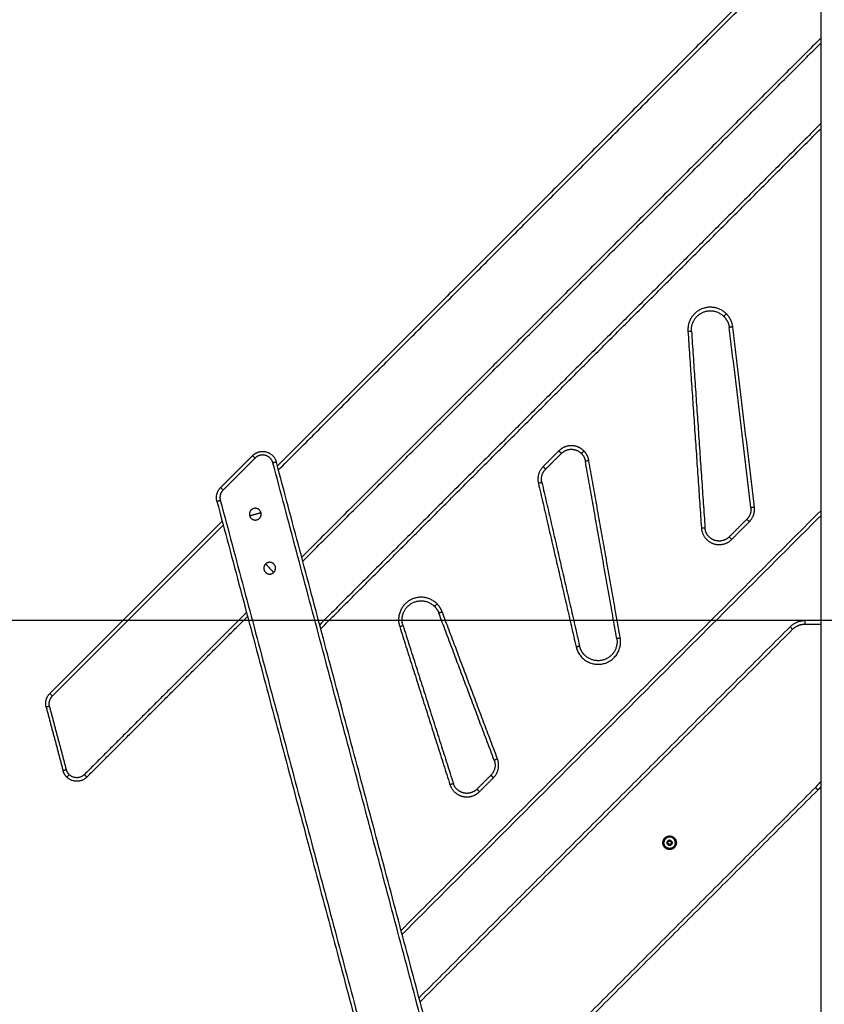
# Model space of a CAD drawing. Units: millimetres. Extents: x -5.1 to 7.5, y 0 to 13.7.
# Drawn here: x 2.3 to 3.4, y 9.2 to 10.6 of the extents above; entities that cross this region are included whole.
import ezdxf

# ---------------------------------------------------------------- set-up
doc = ezdxf.new("R2010")
doc.units = ezdxf.units.MM
doc.layers.add('DIASTASEIS', color=253, linetype='Continuous', lineweight=5)
doc.layers.add('Make2D$Visible$Curves', color=7, linetype='Continuous')
doc.layers.add('Make2D$Visible$Tangents', color=8, linetype='Continuous')
doc.styles.get("Standard").update_dxf_attribs({"font": 'ARIALN.TTF'})
doc.dimstyles.new('STANDARD_ACAD', dxfattribs={"dimtxt": 0.18, "dimasz": 0.18, "dimexe": 0.18, "dimexo": 0.0625, "dimgap": 0.09, "dimtad": 0, "dimtih": 1, "dimtoh": 1, "dimdec": 4, "dimzin": 0, "dimdsep": 46, "dimtxsty": 'Standard', "dimcen": 0.09, "dimadec": 0, "dimazin": 0, "dimtfac": 1, "dimtdec": 4, "dimtofl": 0, "dimtmove": 0, "dimatfit": 3, "dimfxl": 1, "dimtolj": 1, "dimtzin": 0, "dimarcsym": 0})

# ---------------------------------------------------------------- blocks, each defined once
blk = doc.blocks.new('*D73')
at = {"layer": 'Defpoints', "color": 0}
for p in [(3.5047, 9.7692), (1.7025, 8.5315), (2.3193, 8.5315)]:
    blk.add_point(p, dxfattribs=at)
at = {"layer": 'DIASTASEIS', "color": 0, "lineweight": -2}
for p, q in [((3.4422, 9.7692), (1.5225, 9.7692)), ((1.7025, 9.5892), (1.7025, 9.3322)), ((1.7025, 8.7115), (1.7025, 8.9684)), ((2.2568, 8.5315), (1.5225, 8.5315))]:
    blk.add_line(p, q, dxfattribs=at)
at = {"layer": 'DIASTASEIS', "color": 0}
for points in [[(1.7325, 9.5892), (1.6725, 9.5892), (1.7025, 9.7692)], [(1.6725, 8.7115), (1.7325, 8.7115), (1.7025, 8.5315)]]:
    blk.add_solid(points, dxfattribs=at)
at = {"layer": 'DIASTASEIS', "color": 0, "insert": (1.7025, 9.1503), "char_height": 0.18, "attachment_point": 5}
blk.add_mtext('\\A1;1.25', dxfattribs=at)
blk = doc.blocks.new('*D74')
at = {"layer": 'Defpoints', "color": 0}
for p in [(4.0483, 11.6948), (1.2259, 8.5315), (4.0483, 8.5315)]:
    blk.add_point(p, dxfattribs=at)
at = {"layer": 'DIASTASEIS', "color": 0, "lineweight": -2}
for p, q in [((3.9858, 11.6948), (1.0459, 11.6948)), ((1.2259, 11.5148), (1.2259, 10.2951)), ((1.2259, 8.7115), (1.2259, 9.9312)), ((3.9858, 8.5315), (1.0459, 8.5315))]:
    blk.add_line(p, q, dxfattribs=at)
at = {"layer": 'DIASTASEIS', "color": 0}
for points in [[(1.2559, 11.5148), (1.1959, 11.5148), (1.2259, 11.6948)], [(1.1959, 8.7115), (1.2559, 8.7115), (1.2259, 8.5315)]]:
    blk.add_solid(points, dxfattribs=at)
at = {"layer": 'DIASTASEIS', "color": 0, "insert": (1.2259, 10.1132), "char_height": 0.18, "attachment_point": 5}
blk.add_mtext('\\A1;\\A1;3.20', dxfattribs=at)
blk = doc.blocks.new('OPSHA_S085')
at = {"layer": 'Make2D$Visible$Curves', "color": 0, "lineweight": -3}
for points, degree in [([(1764.3532, 6932.5734), (1764.3532, 6931.2735), (1764.3532, 6929.9735)], 2), ([(1764.3532, 6932.1254), (1763.971, 6931.7432), (1763.5888, 6931.361)], 2), ([(1763.6245, 6931.227), (1763.9888, 6931.5913), (1764.3532, 6931.9557)], 2), ([(1764.3532, 6931.8425), (1764.0007, 6931.4901), (1763.6483, 6931.1376)], 2), ([(1764.2549, 6931.3026), (1764.2397, 6931.4292), (1764.2245, 6931.5558)], 2), ([(1764.1713, 6931.5507), (1764.1808, 6931.4124), (1764.1903, 6931.274)], 2), ([(1763.5538, 6931.3755), (1763.5314, 6931.3531), (1763.5089, 6931.3306)], 2), ([(1763.9882, 6931.3785), (1763.9772, 6931.3675), (1763.9662, 6931.3565)], 2), ([(1763.8521, 6930.3726), (1763.7197, 6930.8696), (1763.5873, 6931.3665)], 2), ([(1764.0662, 6931.1183), (1764.0441, 6931.2431), (1764.022, 6931.3679)], 2), ([(1763.9608, 6931.3379), (1763.9874, 6931.2228), (1764.0139, 6931.1077)], 2), ([(1763.5037, 6931.3113), (1763.6361, 6930.8143), (1763.7685, 6930.3174)], 2), ([(1763.7643, 6930.7021), (1764.0587, 6930.9965), (1764.3532, 6931.291)], 2), ([(1763.5111, 6931.2833), (1763.3899, 6931.1621), (1763.2687, 6931.0409)], 2), ([(1764.2244, 6931.2612), (1764.2368, 6931.2736), (1764.2492, 6931.286)], 2), ([(1763.8937, 6930.9472), (1763.8548, 6931.0505), (1763.8159, 6931.1539)], 2), ([(1763.3208, 6930.9233), (1763.4338, 6931.0363), (1763.5468, 6931.1493)], 2), ([(1763.7655, 6931.1364), (1763.8009, 6931.0254), (1763.8363, 6930.9144)], 2), ([(1764.3532, 6931.1435), (1764.3422, 6931.1435), (1764.3313, 6931.1435)], 2), ([(1764.31, 6931.1347), (1764.0491, 6930.8737), (1763.7881, 6930.6128)], 2), ([(1763.2635, 6931.0216), (1763.2754, 6930.9769), (1763.2873, 6930.9323)], 2), ([(1763.8892, 6930.926), (1763.8793, 6930.9161), (1763.8695, 6930.9063)], 2), ([(1763.8446, 6930.4006), (1764.0969, 6930.6528), (1764.3491, 6930.9051)], 2), ([(1764.1388, 6930.8336), (1764.1388, 6930.8338), (1764.1389, 6930.8339), (1764.1391, 6930.834)], 3), ([(1764.1389, 6930.8334), (1764.1388, 6930.8334), (1764.1388, 6930.8335), (1764.1388, 6930.8336)], 3), ([(1764.1391, 6930.834), (1764.1391, 6930.834), (1764.1391, 6930.834), (1764.1392, 6930.834)], 3), ([(1764.1425, 6930.8337), (1764.1425, 6930.8337), (1764.1426, 6930.8337), (1764.1426, 6930.8337)], 3), ([(1764.1371, 6930.8312), (1764.1371, 6930.8312), (1764.1371, 6930.8312), (1764.1371, 6930.8313)], 3), ([(1764.1371, 6930.8311), (1764.1371, 6930.8311), (1764.1371, 6930.8312), (1764.1371, 6930.8312)], 3), ([(1764.1384, 6930.8285), (1764.1384, 6930.8286), (1764.1384, 6930.8287), (1764.1385, 6930.8288)], 3), ([(1764.1385, 6930.8281), (1764.1384, 6930.8282), (1764.1384, 6930.8284), (1764.1384, 6930.8285)], 3), ([(1764.1387, 6930.828), (1764.1386, 6930.828), (1764.1386, 6930.8281), (1764.1385, 6930.8281)], 3), ([(1764.1421, 6930.8278), (1764.1421, 6930.8278), (1764.142, 6930.8278), (1764.142, 6930.8277)], 3), ([(1764.144, 6930.8307), (1764.144, 6930.8306), (1764.144, 6930.8306), (1764.144, 6930.8305)], 3)]:
    blk.add_open_spline(points, degree=degree, dxfattribs=at)
for points, weights, knots in [([(1764.1713, 6931.5507), (1764.1701, 6931.5692), (1764.1869, 6931.5769), (1764.2038, 6931.5845), (1764.2168, 6931.5714)], [1, 0.821855814975, 1, 0.821855814975, 1], [0, 0, 0, 32.367629, 32.367629, 64.735257, 64.735257, 64.735257]), ([(1763.9882, 6931.3785), (1763.994, 6931.3844), (1764.0023, 6931.3844), (1764.0106, 6931.3844), (1764.0165, 6931.3785)], [1, 0.923878299264, 1, 0.923878299264, 1], [0, 0, 0, 15.708092, 15.708092, 31.416184, 31.416184, 31.416184]), ([(1763.5657, 6931.2954), (1763.5634, 6931.3034), (1763.5555, 6931.3011), (1763.5475, 6931.2989), (1763.5497, 6931.291)], [1, 0.707106781187, 1, 0.707106781187, 1], [-25.996679, -25.996679, -25.996679, -12.99834, -12.99834, 0, 0, 0]), ([(1763.5497, 6931.291), (1763.5519, 6931.283), (1763.5599, 6931.2852), (1763.5679, 6931.2874), (1763.5657, 6931.2954)], [1, 0.707106781187, 1, 0.707106781187, 1], [-25.996679, -25.996679, -25.996679, -12.99834, -12.99834, 0, 0, 0]), ([(1764.2244, 6931.2612), (1764.2185, 6931.2553), (1764.2102, 6931.2553), (1764.2019, 6931.2553), (1764.1961, 6931.2612)], [1, 0.923878299264, 1, 0.923878299264, 1], [-31.416184, -31.416184, -31.416184, -15.708092, -15.708092, 0, 0, 0]), ([(1763.5723, 6931.2232), (1763.5662, 6931.2175), (1763.5719, 6931.2115), (1763.5775, 6931.2054), (1763.5836, 6931.2111)], [1, 0.707106781187, 1, 0.707106781187, 1], [-25.996679, -25.996679, -25.996679, -12.99834, -12.99834, 0, 0, 0]), ([(1763.5836, 6931.2111), (1763.5896, 6931.2167), (1763.584, 6931.2228), (1763.5783, 6931.2288), (1763.5723, 6931.2232)], [1, 0.707106781187, 1, 0.707106781187, 1], [-25.996679, -25.996679, -25.996679, -12.99834, -12.99834, 0, 0, 0]), ([(1763.7655, 6931.1364), (1763.7591, 6931.1564), (1763.7771, 6931.1673), (1763.795, 6931.1782), (1763.8098, 6931.1634)], [1, 0.786184353234, 1, 0.786184353234, 1], [0, 0, 0, 35.574336, 35.574336, 71.148673, 71.148673, 71.148673]), ([(1764.0662, 6931.1183), (1764.0696, 6931.0991), (1764.0522, 6931.09), (1764.0349, 6931.081), (1764.021, 6931.0948)], [1, 0.806334137407, 1, 0.806334137407, 1], [-67.590372, -67.590372, -67.590372, -33.795186, -33.795186, 0, 0, 0]), ([(1763.8695, 6930.9063), (1763.8636, 6930.9004), (1763.8553, 6930.9004), (1763.8471, 6930.9004), (1763.8412, 6930.9063)], [1, 0.923878299264, 1, 0.923878299264, 1], [-31.416184, -31.416184, -31.416184, -15.708092, -15.708092, 0, 0, 0]), ([(1764.1311, 6930.8317), (1764.1319, 6930.8412), (1764.1414, 6930.8404), (1764.1509, 6930.8395), (1764.15, 6930.8301)], [1, 0.707106781187, 1, 0.707106781187, 1], [0, 0, 0, 14.922565, 14.922565, 29.84513, 29.84513, 29.84513]), ([(1764.15, 6930.8301), (1764.1492, 6930.8206), (1764.1397, 6930.8214), (1764.1303, 6930.8223), (1764.1311, 6930.8317)], [1, 0.707106781187, 1, 0.707106781187, 1], [0, 0, 0, 14.922565, 14.922565, 29.84513, 29.84513, 29.84513]), ([(1764.1485, 6930.8302), (1764.1478, 6930.8222), (1764.1399, 6930.8229), (1764.1319, 6930.8236), (1764.1326, 6930.8316)], [1, 0.707106781187, 1, 0.707106781187, 1], [0, 0, 0, 12.566371, 12.566371, 25.132741, 25.132741, 25.132741]), ([(1764.1398, 6930.8338), (1764.1396, 6930.8341), (1764.1392, 6930.8341), (1764.1392, 6930.834), (1764.1392, 6930.834)], [0.988579935778, 0.799230523841, 1, 0.980506918103, 0.964691420372], [-1.2903825, -1.2903825, -1.2903825, -0.6544985, -0.6544985, -0.5927593, -0.5927593, -0.5927593]), ([(1764.1426, 6930.8337), (1764.1426, 6930.8337), (1764.1426, 6930.8337), (1764.1425, 6930.8337), (1764.1425, 6930.8337)], [0.973208868567, 0.98592838463, 1, 0.972972769442, 0.950933508183], [-0.8231314, -0.8231314, -0.8231314, -0.7853982, -0.7853982, -0.7129242, -0.7129242, -0.7129242]), ([(1764.1387, 6930.828), (1764.1387, 6930.828), (1764.1387, 6930.828), (1764.1391, 6930.8279), (1764.1393, 6930.8282)], [0.964691420374, 0.980506918104, 1, 0.793353340291, 1], [-0.7162376, -0.7162376, -0.7162376, -0.6544985, -0.6544985, 0, 0, 0]), ([(1764.1404, 6930.8287), (1764.1404, 6930.8287), (1764.1404, 6930.8287), (1764.1397, 6930.8288), (1764.1393, 6930.8282)], [0.999999984633, 0.999999992317, 1, 0.866025403784, 1], [1.259971, 1.259971, 1.259971, 1.259971, 1.259971, 2.519941, 2.519941, 2.519941]), ([(1764.142, 6930.8277), (1764.142, 6930.8277), (1764.142, 6930.8278), (1764.1421, 6930.8278), (1764.1421, 6930.8278)], [0.950933508185, 0.972972769444, 1, 0.972974575698, 0.950936454015], [-0.8578721, -0.8578721, -0.8578721, -0.7853982, -0.7853982, -0.712929, -0.712929, -0.712929]), ([(1764.144, 6930.8305), (1764.144, 6930.8306), (1764.144, 6930.8306), (1764.144, 6930.8306), (1764.144, 6930.8307)], [0.962487675761, 0.979858801051, 1, 0.972972715151, 0.950933419639], [-0.8394071, -0.8394071, -0.8394071, -0.7853982, -0.7853982, -0.712924, -0.712924, -0.712924])]:
    blk.add_rational_spline(points, weights, degree=2, knots=knots, dxfattribs=at)
for points, weights in [([(1764.2168, 6931.5714), (1764.2234, 6931.5649), (1764.2245, 6931.5558)], [1, 0.945117645653, 1]), ([(1763.5538, 6931.3755), (1763.5576, 6931.3793), (1763.5628, 6931.3807)], [1, 0.965734713279, 1]), ([(1763.5628, 6931.3807), (1763.5821, 6931.3859), (1763.5873, 6931.3665)], [1, 0.707106781187, 1]), ([(1764.0165, 6931.3785), (1764.0209, 6931.3741), (1764.022, 6931.3679)], [1, 0.953829223962, 1]), ([(1763.9608, 6931.3379), (1763.9583, 6931.3487), (1763.9662, 6931.3565)], [1, 0.874682260799, 1]), ([(1763.5037, 6931.3113), (1763.5007, 6931.3224), (1763.5089, 6931.3306)], [1, 0.866393863003, 1]), ([(1764.2549, 6931.3026), (1764.2561, 6931.2929), (1764.2492, 6931.286)], [1, 0.899335067854, 1]), ([(1764.1961, 6931.2612), (1764.1908, 6931.2665), (1764.1903, 6931.274)], [1, 0.936415200636, 1]), ([(1763.8098, 6931.1634), (1763.8139, 6931.1593), (1763.8159, 6931.1539)], [1, 0.977455974975, 1]), ([(1764.31, 6931.1347), (1764.3188, 6931.1435), (1764.3313, 6931.1435)], [1, 0.923597093943, 1]), ([(1764.021, 6931.0948), (1764.0156, 6931.1002), (1764.0139, 6931.1077)], [1, 0.961227896387, 1]), ([(1763.2635, 6931.0216), (1763.2605, 6931.0327), (1763.2687, 6931.0409)], [1, 0.866391111393, 1]), ([(1763.8937, 6930.9472), (1763.8983, 6930.9351), (1763.8892, 6930.926)], [1, 0.840467293206, 1]), ([(1763.2925, 6930.9233), (1763.2887, 6930.9271), (1763.2873, 6930.9323)], [1, 0.965736143341, 1]), ([(1763.3208, 6930.9233), (1763.3066, 6930.9091), (1763.2925, 6930.9233)], [1, 0.707106781187, 1]), ([(1763.8412, 6930.9063), (1763.8378, 6930.9097), (1763.8363, 6930.9144)], [1, 0.971711346103, 1]), ([(1764.3532, 6930.9094), (1764.3512, 6930.9072), (1764.3491, 6930.9051)], [0.989264276781, 0.994186490771, 1]), ([(1764.1413, 6930.8389), (1764.1333, 6930.8396), (1764.1326, 6930.8316)], [1, 0.707106781187, 1]), ([(1764.1391, 6930.834), (1764.1374, 6930.8331), (1764.1371, 6930.8313)], [1, 0.876305251678, 1]), ([(1764.1371, 6930.8313), (1764.1374, 6930.8331), (1764.1391, 6930.834)], [1, 0.875549249149, 1]), ([(1764.1377, 6930.8316), (1764.1372, 6930.8317), (1764.1371, 6930.8313)], [1, 0.736272220765, 0.947477537093]), ([(1764.1377, 6930.8316), (1764.1383, 6930.8316), (1764.1387, 6930.8321)], [1, 0.872540563237, 0.987603343056]), ([(1764.1391, 6930.834), (1764.1389, 6930.8338), (1764.1388, 6930.8336)], [0.910595240027, 0.858754209954, 1]), ([(1764.1388, 6930.8322), (1764.139, 6930.8324), (1764.139, 6930.8327)], [1, 0.933012317347, 0.933012701894]), ([(1764.139, 6930.8331), (1764.1389, 6930.8332), (1764.1389, 6930.8334)], [0.949759526419, 0.966506350946, 1]), ([(1764.1392, 6930.834), (1764.1391, 6930.834), (1764.1391, 6930.834)], [0.96183627671, 0.928127602729, 0.911857258435]), ([(1764.1391, 6930.834), (1764.1391, 6930.834), (1764.1391, 6930.834)], [1, 0.999985212123, 1]), ([(1764.1425, 6930.8338), (1764.1409, 6930.8348), (1764.1392, 6930.834)], [1, 0.876305251678, 1]), ([(1764.1392, 6930.834), (1764.14, 6930.8344), (1764.1409, 6930.8343)], [1, 0.968387641688, 1]), ([(1764.1392, 6930.834), (1764.1392, 6930.834), (1764.1392, 6930.834)], [1, 0.999985212123, 1]), ([(1764.1398, 6930.8338), (1764.14, 6930.8333), (1764.1405, 6930.8332)], [1, 0.900312734513, 0.948975248477]), ([(1764.1408, 6930.8331), (1764.1415, 6930.833), (1764.1419, 6930.8336)], [1, 0.866025403784, 1]), ([(1764.1409, 6930.8343), (1764.1418, 6930.8342), (1764.1425, 6930.8337)], [1, 0.968387641688, 1]), ([(1764.1485, 6930.8302), (1764.1492, 6930.8382), (1764.1413, 6930.8389)], [1, 0.707106781187, 1]), ([(1764.1425, 6930.8338), (1764.1421, 6930.8339), (1764.1419, 6930.8336)], [0.947477587839, 0.736272189082, 1]), ([(1764.1425, 6930.8338), (1764.1425, 6930.8338), (1764.1425, 6930.8337)], [1, 0.999985212123, 1]), ([(1764.1425, 6930.8327), (1764.1425, 6930.8326), (1764.1425, 6930.8324)], [0.982962913145, 0.982962884876, 1]), ([(1764.1425, 6930.8324), (1764.1424, 6930.8312), (1764.1436, 6930.8311)], [1, 0.707106781187, 1]), ([(1764.1427, 6930.833), (1764.1429, 6930.8334), (1764.1426, 6930.8337)], [1, 0.736272220765, 0.947477537093]), ([(1764.144, 6930.8307), (1764.1441, 6930.8325), (1764.1426, 6930.8337)], [1, 0.876305251678, 1]), ([(1764.1426, 6930.8337), (1764.1441, 6930.8326), (1764.144, 6930.8307)], [1, 0.875549249149, 1]), ([(1764.1426, 6930.8337), (1764.1426, 6930.8337), (1764.1426, 6930.8337)], [1, 0.999985212123, 1]), ([(1764.1371, 6930.8313), (1764.1371, 6930.8313), (1764.1371, 6930.8313)], [1, 0.999985212123, 1]), ([(1764.1385, 6930.8281), (1764.137, 6930.8292), (1764.1371, 6930.8311)], [1, 0.876305251678, 1]), ([(1764.1371, 6930.8311), (1764.1372, 6930.8307), (1764.1376, 6930.8306)], [0.947474722606, 0.736273977975, 1]), ([(1764.1385, 6930.8281), (1764.137, 6930.8292), (1764.1371, 6930.8311)], [1, 0.875549249149, 1]), ([(1764.1371, 6930.8311), (1764.1371, 6930.8311), (1764.1371, 6930.8311)], [1, 0.999985212123, 1]), ([(1764.1386, 6930.83), (1764.1383, 6930.8306), (1764.1376, 6930.8306)], [1, 0.866025403784, 1]), ([(1764.1385, 6930.8288), (1764.1384, 6930.8286), (1764.1384, 6930.8285)], [1, 0.965925826289, 1]), ([(1764.1384, 6930.8285), (1764.1384, 6930.8283), (1764.1385, 6930.8281)], [1, 0.858755759163, 0.910594102847]), ([(1764.1385, 6930.8288), (1764.1386, 6930.8289), (1764.1386, 6930.829)], [1, 0.966506289181, 0.949759464654]), ([(1764.1385, 6930.8281), (1764.1385, 6930.8281), (1764.1385, 6930.8281)], [1, 0.999985212123, 1]), ([(1764.1385, 6930.8281), (1764.1386, 6930.8281), (1764.1387, 6930.828)], [0.911857258435, 0.928127939084, 0.961837670431]), ([(1764.1386, 6930.829), (1764.1387, 6930.8292), (1764.1387, 6930.8293)], [0.949417769095, 0.933160296675, 0.933014029788]), ([(1764.1387, 6930.8293), (1764.1387, 6930.8295), (1764.1387, 6930.8297)], [0.933012701892, 0.933012701892, 0.948974769569]), ([(1764.1387, 6930.828), (1764.1402, 6930.827), (1764.142, 6930.8277)], [1, 0.876305251678, 1]), ([(1764.142, 6930.8277), (1764.1402, 6930.827), (1764.1387, 6930.828)], [1, 0.875549249149, 1]), ([(1764.1387, 6930.828), (1764.1387, 6930.828), (1764.1387, 6930.828)], [1, 0.999985212123, 1]), ([(1764.1413, 6930.828), (1764.1411, 6930.8285), (1764.1407, 6930.8286)], [0.991032236184, 0.902580615726, 0.948974771904]), ([(1764.1414, 6930.828), (1764.1416, 6930.8276), (1764.142, 6930.8277)], [0.986025750096, 0.742008075574, 0.947477567301]), ([(1764.142, 6930.8277), (1764.142, 6930.8277), (1764.142, 6930.8277)], [1, 0.999985212123, 1]), ([(1764.1421, 6930.8278), (1764.1438, 6930.8286), (1764.144, 6930.8305)], [1, 0.876305251678, 1]), ([(1764.144, 6930.8305), (1764.1438, 6930.8286), (1764.1421, 6930.8278)], [1, 0.875549249149, 1]), ([(1764.1421, 6930.8278), (1764.1425, 6930.828), (1764.1423, 6930.8284)], [0.947477537094, 0.736272220764, 1]), ([(1764.1421, 6930.8278), (1764.1421, 6930.8278), (1764.1421, 6930.8278)], [1, 0.999985212123, 1]), ([(1764.1428, 6930.83), (1764.1422, 6930.8297), (1764.1422, 6930.829)], [0.86209448742, 0.818186532225, 1]), ([(1764.1422, 6930.829), (1764.1422, 6930.8289), (1764.1422, 6930.8287)], [1, 0.982962913145, 0.982962913145]), ([(1764.1422, 6930.8287), (1764.1422, 6930.8286), (1764.1423, 6930.8284)], [0.982962923182, 0.982975990061, 1]), ([(1764.1435, 6930.8301), (1764.1431, 6930.8302), (1764.1428, 6930.83)], [1, 0.893879547423, 0.86465777144]), ([(1764.1435, 6930.8301), (1764.1439, 6930.8301), (1764.144, 6930.8305)], [1, 0.73627433657, 0.947474148256]), ([(1764.144, 6930.8307), (1764.144, 6930.8311), (1764.1436, 6930.8311)], [0.947477537091, 0.736272220766, 1]), ([(1764.144, 6930.8307), (1764.144, 6930.8307), (1764.144, 6930.8307)], [1, 0.999985212123, 1]), ([(1764.144, 6930.8305), (1764.144, 6930.8305), (1764.144, 6930.8305)], [1, 0.999985212123, 1])]:
    blk.add_rational_spline(points, weights, degree=2, dxfattribs=at)
for points, knots in [([(1764.1371, 6930.8313), (1764.1372, 6930.8314), (1764.1372, 6930.8315), (1764.1374, 6930.8316), (1764.1376, 6930.8317), (1764.1377, 6930.8316)], [0, 0, 0, 0, 0.3662777, 0.3662777, 0.7325555, 0.7325555, 0.7325555, 0.7325555]), ([(1764.1389, 6930.8334), (1764.1389, 6930.8333), (1764.139, 6930.8332), (1764.139, 6930.8329), (1764.139, 6930.8328), (1764.139, 6930.8325), (1764.1389, 6930.8323), (1764.1387, 6930.8321), (1764.1386, 6930.832), (1764.1385, 6930.8319), (1764.1384, 6930.8318), (1764.1382, 6930.8317), (1764.1381, 6930.8317), (1764.1379, 6930.8316), (1764.1378, 6930.8316), (1764.1377, 6930.8316)], [-2.54873, -2.54873, -2.54873, -2.54873, -2.230139, -2.230139, -1.911548, -1.911548, -1.274365, -1.274365, -0.955774, -0.955774, -0.637183, -0.637183, -0.318591, -0.318591, 0, 0, 0, 0]), ([(1764.1392, 6930.834), (1764.1393, 6930.8341), (1764.1394, 6930.8341), (1764.1396, 6930.834), (1764.1397, 6930.8339), (1764.1398, 6930.8338)], [0, 0, 0, 0, 0.3662761, 0.3662761, 0.7325522, 0.7325522, 0.7325522, 0.7325522]), ([(1764.1419, 6930.8336), (1764.1418, 6930.8335), (1764.1417, 6930.8334), (1764.1416, 6930.8333), (1764.1415, 6930.8332), (1764.1412, 6930.8331), (1764.141, 6930.8331), (1764.1407, 6930.8331), (1764.1406, 6930.8331), (1764.1404, 6930.8332), (1764.1403, 6930.8332), (1764.1401, 6930.8334), (1764.14, 6930.8334), (1764.1399, 6930.8336), (1764.1398, 6930.8337), (1764.1398, 6930.8338)], [-2.54873, -2.54873, -2.54873, -2.54873, -2.230139, -2.230139, -1.911548, -1.911548, -1.274365, -1.274365, -0.955774, -0.955774, -0.637183, -0.637183, -0.318591, -0.318591, 0, 0, 0, 0]), ([(1764.1419, 6930.8336), (1764.1419, 6930.8337), (1764.142, 6930.8338), (1764.1423, 6930.8338), (1764.1424, 6930.8338), (1764.1425, 6930.8338)], [0, 0, 0, 0, 0.366228, 0.366228, 0.7324559, 0.7324559, 0.7324559, 0.7324559]), ([(1764.1436, 6930.8311), (1764.1434, 6930.8311), (1764.1432, 6930.8312), (1764.143, 6930.8313), (1764.1428, 6930.8314), (1764.1427, 6930.8316), (1764.1426, 6930.8317), (1764.1426, 6930.8318), (1764.1425, 6930.8319), (1764.1425, 6930.8321), (1764.1424, 6930.8323), (1764.1425, 6930.8324)], [-1.909424, -1.909424, -1.909424, -1.909424, -1.432068, -1.432068, -0.954712, -0.954712, -0.716034, -0.716034, -0.477356, -0.477356, 0, 0, 0, 0]), ([(1764.1425, 6930.8324), (1764.1425, 6930.8325), (1764.1425, 6930.8326), (1764.1426, 6930.8328), (1764.1426, 6930.8329), (1764.1427, 6930.833)], [-0.6381757, -0.6381757, -0.6381757, -0.6381757, -0.3190879, -0.3190879, 0, 0, 0, 0]), ([(1764.1426, 6930.8337), (1764.1427, 6930.8336), (1764.1428, 6930.8335), (1764.1428, 6930.8332), (1764.1427, 6930.8331), (1764.1427, 6930.833)], [0, 0, 0, 0, 0.3662767, 0.3662767, 0.7325534, 0.7325534, 0.7325534, 0.7325534]), ([(1764.1376, 6930.8306), (1764.1375, 6930.8307), (1764.1374, 6930.8307), (1764.1372, 6930.8309), (1764.1371, 6930.831), (1764.1371, 6930.8311)], [0, 0, 0, 0, 0.3662386, 0.3662386, 0.7324693, 0.7324693, 0.7324693, 0.7324693]), ([(1764.1376, 6930.8306), (1764.1377, 6930.8306), (1764.1378, 6930.8306), (1764.138, 6930.8305), (1764.1381, 6930.8305), (1764.1383, 6930.8303), (1764.1385, 6930.8301), (1764.1386, 6930.8299), (1764.1387, 6930.8298), (1764.1387, 6930.8296), (1764.1387, 6930.8294), (1764.1387, 6930.8292), (1764.1387, 6930.8291), (1764.1386, 6930.8289), (1764.1385, 6930.8288), (1764.1385, 6930.8288)], [-2.54873, -2.54873, -2.54873, -2.54873, -2.230139, -2.230139, -1.911548, -1.911548, -1.274365, -1.274365, -0.955774, -0.955774, -0.637183, -0.637183, -0.318591, -0.318591, 0, 0, 0, 0]), ([(1764.1393, 6930.8282), (1764.1392, 6930.8281), (1764.1391, 6930.828), (1764.1389, 6930.828), (1764.1388, 6930.828), (1764.1387, 6930.828)], [0, 0, 0, 0, 0.366228, 0.366228, 0.7324559, 0.7324559, 0.7324559, 0.7324559]), ([(1764.1393, 6930.8282), (1764.1394, 6930.8283), (1764.1394, 6930.8283), (1764.1396, 6930.8285), (1764.1397, 6930.8285), (1764.14, 6930.8287), (1764.1402, 6930.8287), (1764.1405, 6930.8287), (1764.1406, 6930.8287), (1764.1408, 6930.8286), (1764.1409, 6930.8285), (1764.1411, 6930.8284), (1764.1411, 6930.8283), (1764.1413, 6930.8282), (1764.1413, 6930.8281), (1764.1414, 6930.828)], [-2.54873, -2.54873, -2.54873, -2.54873, -2.230139, -2.230139, -1.911548, -1.911548, -1.274365, -1.274365, -0.955774, -0.955774, -0.637183, -0.637183, -0.318591, -0.318591, 0, 0, 0, 0]), ([(1764.142, 6930.8277), (1764.1418, 6930.8277), (1764.1417, 6930.8277), (1764.1415, 6930.8278), (1764.1414, 6930.8279), (1764.1414, 6930.828)], [0, 0, 0, 0, 0.3662761, 0.3662761, 0.7325522, 0.7325522, 0.7325522, 0.7325522]), ([(1764.1423, 6930.8284), (1764.1423, 6930.8283), (1764.1423, 6930.8282), (1764.1423, 6930.828), (1764.1422, 6930.8279), (1764.1421, 6930.8278)], [0, 0, 0, 0, 0.366228, 0.366228, 0.732456, 0.732456, 0.732456, 0.732456]), ([(1764.1422, 6930.829), (1764.1422, 6930.8292), (1764.1422, 6930.8294), (1764.1424, 6930.8296), (1764.1425, 6930.8298), (1764.1427, 6930.8299), (1764.1427, 6930.83), (1764.1429, 6930.83), (1764.1429, 6930.8301), (1764.1432, 6930.8301), (1764.1433, 6930.8301), (1764.1435, 6930.8301)], [-1.909483, -1.909483, -1.909483, -1.909483, -1.432112, -1.432112, -0.954742, -0.954742, -0.716056, -0.716056, -0.477371, -0.477371, 0, 0, 0, 0]), ([(1764.1423, 6930.8284), (1764.1422, 6930.8285), (1764.1422, 6930.8286), (1764.1422, 6930.8288), (1764.1422, 6930.8289), (1764.1422, 6930.829)], [-0.6381632, -0.6381632, -0.6381632, -0.6381632, -0.3190816, -0.3190816, 0, 0, 0, 0]), ([(1764.144, 6930.8305), (1764.144, 6930.8304), (1764.1439, 6930.8303), (1764.1437, 6930.8302), (1764.1436, 6930.8301), (1764.1435, 6930.8301)], [0, 0, 0, 0, 0.3662777, 0.3662777, 0.7325555, 0.7325555, 0.7325555, 0.7325555]), ([(1764.1436, 6930.8311), (1764.1437, 6930.8311), (1764.1438, 6930.8311), (1764.144, 6930.8309), (1764.144, 6930.8308), (1764.144, 6930.8307)], [0, 0, 0, 0, 0.3662386, 0.3662386, 0.7324772, 0.7324772, 0.7324772, 0.7324772])]:
    blk.add_open_spline(points, degree=3, knots=knots, dxfattribs=at)
at = {"layer": 'Make2D$Visible$Tangents', "color": 0, "lineweight": -3}
for points in [[(1763.5903, 6931.3554), (1763.9717, 6931.7368), (1764.3532, 6932.1183)], [(1764.3532, 6931.9627), (1763.9881, 6931.5976), (1763.623, 6931.2325)], [(1763.6498, 6931.132), (1764.0015, 6931.4837), (1764.3532, 6931.8354)], [(1764.2599, 6931.3032), (1764.2447, 6931.4298), (1764.2294, 6931.5564)], [(1764.1663, 6931.5504), (1764.1758, 6931.412), (1764.1853, 6931.2736)], [(1763.5574, 6931.372), (1763.5349, 6931.3495), (1763.5124, 6931.327)], [(1763.9846, 6931.3821), (1763.9736, 6931.3711), (1763.9626, 6931.3601)], [(1763.8472, 6930.3713), (1763.7148, 6930.8683), (1763.5825, 6931.3652)], [(1764.0711, 6931.1192), (1764.049, 6931.244), (1764.0269, 6931.3688)], [(1763.9559, 6931.3368), (1763.9825, 6931.2217), (1764.009, 6931.1066)], [(1763.5085, 6931.3126), (1763.6409, 6930.8156), (1763.7733, 6930.3187)], [(1764.3532, 6931.298), (1764.058, 6931.0029), (1763.7628, 6930.7077)], [(1763.2722, 6931.0374), (1763.3924, 6931.1576), (1763.5126, 6931.2778)], [(1764.2279, 6931.2576), (1764.2403, 6931.2701), (1764.2527, 6931.2825)], [(1763.5454, 6931.1549), (1763.4313, 6931.0409), (1763.3172, 6930.9268)], [(1763.8984, 6930.9489), (1763.8595, 6931.0523), (1763.8206, 6931.1557)], [(1764.3313, 6931.1385), (1764.3422, 6931.1385), (1764.3532, 6931.1385)], [(1763.7608, 6931.1349), (1763.7961, 6931.0239), (1763.8315, 6930.9128)], [(1763.7896, 6930.6072), (1764.0516, 6930.8692), (1764.3136, 6931.1312)], [(1763.2921, 6930.9335), (1763.2802, 6930.9782), (1763.2683, 6931.0229)], [(1763.873, 6930.9028), (1763.8829, 6930.9126), (1763.8927, 6930.9224)], [(1764.3456, 6930.9086), (1764.0944, 6930.6574), (1763.8431, 6930.4062)]]:
    blk.add_open_spline(points, degree=2, dxfattribs=at)
for points, weights, knots in [([(1764.2204, 6931.575), (1764.2048, 6931.5905), (1764.1848, 6931.5814), (1764.1648, 6931.5723), (1764.1663, 6931.5504)], [1, 0.821855814975, 1, 0.821855814975, 1], [0, 0, 0, 38.428982, 38.428982, 76.857964, 76.857964, 76.857964]), ([(1764.02, 6931.3821), (1764.0127, 6931.3894), (1764.0023, 6931.3894), (1763.992, 6931.3894), (1763.9846, 6931.3821)], [1, 0.923878299264, 1, 0.923878299264, 1], [0, 0, 0, 19.635115, 19.635115, 39.27023, 39.27023, 39.27023]), ([(1763.5825, 6931.3652), (1763.5802, 6931.3736), (1763.5719, 6931.3759), (1763.5635, 6931.3781), (1763.5574, 6931.372)], [1, 0.865840997577, 1, 0.865840997577, 1], [-31.438048, -31.438048, -31.438048, -15.719024, -15.719024, 0, 0, 0]), ([(1764.1853, 6931.2736), (1764.1864, 6931.2576), (1764.2015, 6931.2519), (1764.2165, 6931.2463), (1764.2279, 6931.2576)], [1, 0.840838917998, 1, 0.840838917998, 1], [0, 0, 0, 28.598255, 28.598255, 57.19651, 57.19651, 57.19651]), ([(1763.8134, 6931.1669), (1763.7957, 6931.1846), (1763.7745, 6931.1716), (1763.7532, 6931.1586), (1763.7608, 6931.1349)], [1, 0.786184353234, 1, 0.786184353234, 1], [0, 0, 0, 42.236197, 42.236197, 84.472394, 84.472394, 84.472394]), ([(1764.009, 6931.1066), (1764.016, 6931.0765), (1764.0462, 6931.0826), (1764.0765, 6931.0888), (1764.0711, 6931.1192)], [1, 0.716128805142, 1, 0.716128805142, 1], [0, 0, 0, 48.980069, 48.980069, 97.960137, 97.960137, 97.960137]), ([(1763.8315, 6930.9128), (1763.8358, 6930.8995), (1763.8494, 6930.8961), (1763.8631, 6930.8928), (1763.873, 6930.9028)], [1, 0.87180834611, 1, 0.87180834611, 1], [0, 0, 0, 25.59572, 25.59572, 51.191439, 51.191439, 51.191439])]:
    blk.add_rational_spline(points, weights, degree=2, knots=knots, dxfattribs=at)
for points, weights in [([(1764.2168, 6931.5714), (1764.2168, 6931.5714), (1764.2204, 6931.575)], [1, 0.707106781187, 1]), ([(1764.2294, 6931.5564), (1764.2281, 6931.5672), (1764.2204, 6931.575)], [1, 0.945117645653, 1]), ([(1764.2294, 6931.5564), (1764.2245, 6931.5558), (1764.2245, 6931.5558)], [1, 0.707106781186, 1]), ([(1764.1663, 6931.5504), (1764.1713, 6931.5507), (1764.1713, 6931.5507)], [1, 0.707106781186, 1]), ([(1763.5538, 6931.3755), (1763.5538, 6931.3755), (1763.5574, 6931.372)], [1, 0.707106781187, 1]), ([(1763.9846, 6931.3821), (1763.9882, 6931.3785), (1763.9882, 6931.3785)], [1, 0.707106781187, 1]), ([(1764.0165, 6931.3785), (1764.0165, 6931.3785), (1764.02, 6931.3821)], [1, 0.707106781187, 1]), ([(1764.0269, 6931.3688), (1764.0256, 6931.3765), (1764.02, 6931.3821)], [1, 0.953829223962, 1]), ([(1763.5873, 6931.3665), (1763.5873, 6931.3665), (1763.5825, 6931.3652)], [1, 0.707106781187, 1]), ([(1763.9626, 6931.3601), (1763.9528, 6931.3503), (1763.9559, 6931.3368)], [1, 0.874682260799, 1]), ([(1763.9626, 6931.3601), (1763.9662, 6931.3565), (1763.9662, 6931.3565)], [1, 0.707106781187, 1]), ([(1764.022, 6931.3679), (1764.022, 6931.3679), (1764.0269, 6931.3688)], [1, 0.707106781187, 1]), ([(1763.5124, 6931.327), (1763.5089, 6931.3306), (1763.5089, 6931.3306)], [1, 0.707106781187, 1]), ([(1763.9559, 6931.3368), (1763.9608, 6931.3379), (1763.9608, 6931.3379)], [1, 0.707106781187, 1]), ([(1763.5124, 6931.327), (1763.5063, 6931.3209), (1763.5085, 6931.3126)], [1, 0.866393863003, 1]), ([(1763.5037, 6931.3113), (1763.5037, 6931.3113), (1763.5085, 6931.3126)], [1, 0.707106781187, 1]), ([(1764.2527, 6931.2825), (1764.2613, 6931.2911), (1764.2599, 6931.3032)], [1, 0.899335067854, 1]), ([(1764.2549, 6931.3026), (1764.2549, 6931.3026), (1764.2599, 6931.3032)], [1, 0.707106781186, 1]), ([(1763.5497, 6931.291), (1763.5532, 6931.2919), (1763.5577, 6931.2932)], [1, 0.944435191635, 1]), ([(1763.5577, 6931.2932), (1763.5622, 6931.2944), (1763.5657, 6931.2954)], [1, 0.944435191635, 1]), ([(1764.2492, 6931.286), (1764.2492, 6931.286), (1764.2527, 6931.2825)], [1, 0.707106781187, 1]), ([(1764.1853, 6931.2736), (1764.1903, 6931.274), (1764.1903, 6931.274)], [1, 0.707106781186, 1]), ([(1764.2244, 6931.2612), (1764.2244, 6931.2612), (1764.2279, 6931.2576)], [1, 0.707106781186, 1]), ([(1763.5723, 6931.2232), (1763.5748, 6931.2205), (1763.5779, 6931.2171)], [1, 0.944435191635, 1]), ([(1763.5779, 6931.2171), (1763.5811, 6931.2137), (1763.5836, 6931.2111)], [1, 0.944435191635, 1]), ([(1763.8098, 6931.1634), (1763.8098, 6931.1634), (1763.8134, 6931.1669)], [1, 0.707106781187, 1]), ([(1763.8206, 6931.1557), (1763.8182, 6931.1621), (1763.8134, 6931.1669)], [1, 0.977455974975, 1]), ([(1763.8206, 6931.1557), (1763.8159, 6931.1539), (1763.8159, 6931.1539)], [1, 0.707106781187, 1]), ([(1763.7608, 6931.1349), (1763.7655, 6931.1364), (1763.7655, 6931.1364)], [1, 0.707106781187, 1]), ([(1764.3136, 6931.1312), (1764.3209, 6931.1385), (1764.3313, 6931.1385)], [1, 0.923597093943, 1]), ([(1764.3313, 6931.1385), (1764.3313, 6931.1435), (1764.3313, 6931.1435)], [1, 0.707106781187, 1]), ([(1764.3136, 6931.1312), (1764.31, 6931.1347), (1764.31, 6931.1347)], [1, 0.707106781187, 1]), ([(1764.0662, 6931.1183), (1764.0662, 6931.1183), (1764.0711, 6931.1192)], [1, 0.707106781187, 1]), ([(1764.009, 6931.1066), (1764.0139, 6931.1077), (1764.0139, 6931.1077)], [1, 0.707106781186, 1]), ([(1763.2687, 6931.0409), (1763.2687, 6931.0409), (1763.2722, 6931.0374)], [1, 0.707106781187, 1]), ([(1763.2683, 6931.0229), (1763.2661, 6931.0312), (1763.2722, 6931.0374)], [1, 0.866391111393, 1]), ([(1763.2683, 6931.0229), (1763.2635, 6931.0216), (1763.2635, 6931.0216)], [1, 0.707106781187, 1]), ([(1763.8927, 6930.9224), (1763.9041, 6930.9338), (1763.8984, 6930.9489)], [1, 0.840467293206, 1]), ([(1763.8937, 6930.9472), (1763.8937, 6930.9472), (1763.8984, 6930.9489)], [1, 0.707106781187, 1]), ([(1763.2921, 6930.9335), (1763.2873, 6930.9323), (1763.2873, 6930.9323)], [1, 0.707106781187, 1]), ([(1763.296, 6930.9268), (1763.2932, 6930.9297), (1763.2921, 6930.9335)], [1, 0.965736143341, 1]), ([(1763.296, 6930.9268), (1763.2925, 6930.9233), (1763.2925, 6930.9233)], [1, 0.707106781187, 1]), ([(1763.3172, 6930.9268), (1763.3066, 6930.9162), (1763.296, 6930.9268)], [1, 0.707106781187, 1]), ([(1763.3208, 6930.9233), (1763.3208, 6930.9233), (1763.3172, 6930.9268)], [1, 0.707106781187, 1]), ([(1763.8892, 6930.926), (1763.8892, 6930.926), (1763.8927, 6930.9224)], [1, 0.707106781186, 1]), ([(1764.3532, 6930.9172), (1764.3496, 6930.9127), (1764.3456, 6930.9086)], [0.98005508379, 0.98818767975, 1]), ([(1763.8315, 6930.9128), (1763.8363, 6930.9144), (1763.8363, 6930.9144)], [1, 0.707106781187, 1]), ([(1763.8695, 6930.9063), (1763.8695, 6930.9063), (1763.873, 6930.9028)], [1, 0.707106781187, 1]), ([(1764.3456, 6930.9086), (1764.3491, 6930.9051), (1764.3491, 6930.9051)], [1, 0.707106781187, 1])]:
    blk.add_rational_spline(points, weights, degree=2, dxfattribs=at)

msp = doc.modelspace()

# ---------------------------------------------------------------- block references
msp.add_blockref('OPSHA_S085', (-1760.9435, -6921.3743))

# ---------------------------------------------------------------- dimensions: what is measured, and where the dimension line sits
at = {"layer": 'DIASTASEIS'}
for base, p1, p2, text, override, picture, middle in [((1.2259, 8.5315), (4.0483, 11.6948), (4.0483, 8.5315), '\\A1;<>0', {"dimdec": 1, "dimtxsty": 'Standard', "dimtmove": 2}, '*D74', (1.2259, 10.1132)), ((1.7025, 8.5315), (3.5047, 9.7692), (2.3193, 8.5315), '1.25', {"dimdec": 2, "dimtmove": 2}, '*D73', (1.7025, 9.1503))]:
    dim = msp.add_linear_dim(base=base, p1=p1, p2=p2, angle=90, text=text, dimstyle='STANDARD_ACAD', override=override, dxfattribs=at)
    dim.commit()
    dim.dimension.update_dxf_attribs({"geometry": picture, "text_midpoint": middle})

doc.saveas('drawing.dxf')
